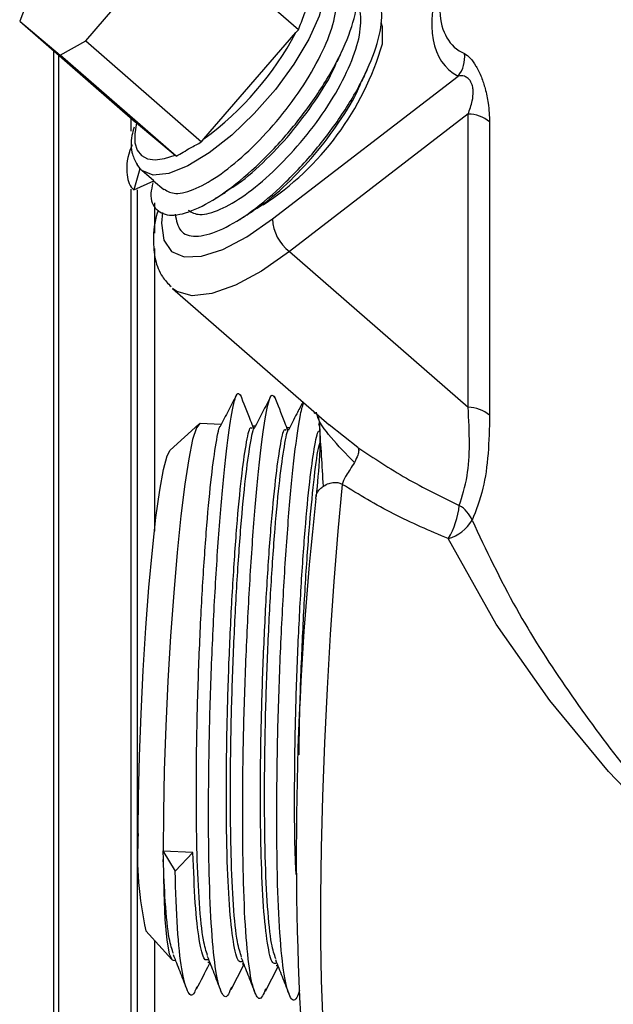
# Model space of a CAD drawing. Units: inches. Extents: x 0 to 117, y 0 to 102.
# Drawn here: x 25 to 27, y 81 to 83 of the extents above; entities that cross this region are included whole.
import ezdxf

# ---------------------------------------------------------------- set-up
doc = ezdxf.new("R2010")
doc.units = ezdxf.units.IN
doc.header["$MEASUREMENT"] = 0

msp = doc.modelspace()

# ---------------------------------------------------------------- linework, layer by layer
at = {"color": 7, "linetype": 'Continuous', "lineweight": 25}
for p, q in [((25.6172, 82.7738), (25.794, 82.9779)), ((26.0056, 82.7937), (25.794, 82.9779)), ((25.5158, 82.8589), (25.4968, 82.8096)), ((25.4968, 82.8096), (25.5708, 82.7475)), ((25.4968, 82.8096), (25.7084, 82.6255)), ((26.0008, 82.7887), (26.0056, 82.7937)), ((25.5708, 82.7475), (25.6172, 82.7738)), ((25.6172, 82.7738), (25.8288, 82.5896)), ((25.8331, 82.5951), (26.0008, 82.7887)), ((25.5585, 82.7559), (25.5585, 80.2374)), ((25.7824, 82.5634), (25.5708, 82.7475)), ((25.958, 82.4489), (26.2969, 82.7095)), ((26.3151, 82.6404), (25.9889, 82.3895)), ((26.3151, 82.1056), (26.3151, 82.6404)), ((25.7084, 82.6255), (25.71, 82.6241)), ((25.71, 82.6241), (25.7802, 82.5652)), ((26.3542, 82.6258), (26.3542, 82.0911)), ((25.8288, 82.5896), (25.8331, 82.5951)), ((25.7802, 82.5652), (25.7824, 82.5634)), ((25.716, 82.5404), (25.7051, 82.5022)), ((25.7163, 82.5414), (25.7112, 82.548)), ((25.716, 82.5404), (25.7163, 82.5414)), ((25.7414, 82.5184), (25.7199, 82.5371)), ((25.7051, 82.5022), (25.7414, 82.5184)), ((25.741, 82.5187), (25.7597, 82.5024)), ((25.7112, 82.5019), (25.7112, 80.3166)), ((25.9102, 82.4558), (25.9227, 82.463)), ((25.9889, 82.3895), (26.3151, 82.1056)), ((25.7754, 82.3222), (26.0614, 82.0734)), ((26.0356, 82.0934), (26.0341, 82.0971)), ((25.8235, 82.075), (25.7714, 82.0277)), ((25.8646, 82.0742), (25.826, 82.0762)), ((26.0417, 82.0883), (26.0436, 82.0759)), ((25.9268, 82.0711), (25.9208, 82.0714)), ((25.9891, 82.0679), (25.983, 82.0682)), ((25.758, 81.297), (25.7587, 81.2812)), ((25.758, 81.297), (25.7804, 81.2596)), ((25.7586, 81.2965), (25.758, 81.297)), ((25.813, 81.2938), (25.7586, 81.2965)), ((25.7804, 81.2596), (25.813, 81.2938)), ((25.7271, 81.1511), (25.7742, 81.0988)), ((25.7766, 81.0974), (25.781, 81.0972)), ((25.8402, 81.0942), (25.8432, 81.094)), ((25.8829, 81.044), (25.9061, 81.0892)), ((25.9025, 81.091), (25.9055, 81.0909)), ((25.9451, 81.0409), (25.9684, 81.0861)), ((25.9647, 81.0879), (25.9678, 81.0878))]:
    msp.add_line(p, q, dxfattribs=at)
at = {"color": 27, "linetype": 'Continuous', "lineweight": 25}
for p, q in [((25.5676, 82.748), (25.5676, 80.2421)), ((25.7005, 82.6091), (25.7005, 82.6323)), ((25.7005, 80.311), (25.7005, 82.5035)), ((25.7426, 82.4781), (25.7426, 82.4231)), ((25.7426, 82.395), (25.7426, 81.8798)), ((26.1141, 82.0324), (26.0615, 82.0736)), ((25.7426, 81.1339), (25.7426, 80.3328))]:
    msp.add_line(p, q, dxfattribs=at)
at = {"color": 27, "linetype": 'Continuous', "lineweight": 25, "flags": 128}
for points in [[(26.042, 82.9063), (26.043, 82.9053), (26.0529, 82.8852), (26.053, 82.8558), (26.0433, 82.8189), (26.0243, 82.7765), (25.9972, 82.7309), (25.9634, 82.6849), (25.9249, 82.641), (25.8838, 82.6018), (25.8426, 82.5693), (25.8035, 82.5456), (25.7688, 82.5319), (25.7404, 82.529), (25.7199, 82.5371)], [(25.7575, 82.4606), (25.7557, 82.4411), (25.7598, 82.4105), (25.7739, 82.3898), (25.7972, 82.3798), (25.8288, 82.3811), (25.8673, 82.3934), (25.911, 82.4163), (25.958, 82.4489)], [(25.9889, 82.3895), (25.9379, 82.354), (25.8903, 82.3281), (25.8476, 82.3129), (25.8116, 82.309), (25.7837, 82.3164), (25.7754, 82.3222)], [(26.0853, 81.965), (26.0774, 81.8796), (26.0702, 81.7878), (26.0636, 81.6916), (26.0579, 81.5929), (26.0532, 81.4938), (26.0496, 81.3963), (26.0472, 81.3024), (26.0459, 81.214), (26.0459, 81.1328), (26.0471, 81.0606), (26.0496, 80.9988), (26.0531, 80.9487), (26.0578, 80.9112), (26.0635, 80.8873), (26.07, 80.8773), (26.0713, 80.877)], [(26.3174, 80.8651), (26.3577, 80.8642), (26.4308, 80.8782), (26.5581, 80.9249), (26.701, 80.9983), (26.8471, 81.0901), (26.8841, 81.1159), (26.8929, 81.123), (26.8943, 81.1249), (26.8946, 81.126), (26.8943, 81.1272), (26.8934, 81.1285), (26.8876, 81.1342), (26.88, 81.1407), (26.8657, 81.1529), (26.8391, 81.1758), (26.7928, 81.2169), (26.734, 81.2718), (26.5714, 81.4413), (26.4645, 81.5711), (26.3663, 81.7103), (26.2789, 81.8661), (26.2789, 81.8661)]]:
    msp.add_lwpolyline(points, dxfattribs=at)
at = {"color": 7, "linetype": 'Continuous', "lineweight": 25, "flags": 128}
for points in [[(26.1589, 82.7685), (26.159, 82.799), (26.1566, 82.8074)], [(25.71, 82.6241), (25.7068, 82.6044), (25.7072, 82.5876), (25.7113, 82.5742), (25.7189, 82.5644), (25.7299, 82.5586), (25.744, 82.5567), (25.7609, 82.559), (25.7802, 82.5652)], [(25.826, 82.0762), (25.8255, 82.0761), (25.8192, 82.0682), (25.8124, 82.0466), (25.8054, 82.0119), (25.7982, 81.9652), (25.7911, 81.9077), (25.7842, 81.841), (25.7779, 81.7672), (25.7722, 81.6882), (25.7674, 81.6064), (25.7635, 81.524), (25.7607, 81.4434), (25.7591, 81.3668), (25.7586, 81.2965)], [(25.7131, 81.3287), (25.7136, 81.396), (25.7153, 81.4696), (25.7182, 81.547), (25.7221, 81.6258), (25.7269, 81.7034), (25.7326, 81.7773), (25.7389, 81.8452), (25.7455, 81.9049), (25.7524, 81.9544), (25.7592, 81.9922), (25.7658, 82.0171), (25.7714, 82.0277)], [(25.7587, 81.2812), (25.7597, 81.2214), (25.7619, 81.1719), (25.7653, 81.1342), (25.7696, 81.1094), (25.7749, 81.0981), (25.7766, 81.0974)]]:
    msp.add_lwpolyline(points, dxfattribs=at)
at = {"color": 7, "linetype": 'Continuous', "lineweight": 25}
for centre, radius, start, end in [((25.4957, 83.0568), 0.5718, 306.1615, 332.0431), ((25.6545, 82.9149), 0.5252, 303.0586, 343.813), ((26.2561, 82.7431), 0.0528, 320.5179, 7.8797), ((26.315, 82.5802), 0.0601, 49.3157, 89.9549), ((25.7314, 82.5503), 0.0176, 210.4807, 228.9439), ((26.0379, 82.4527), 0.08, 182.7331, 232.1759), ((26.315, 82.0455), 0.0601, 49.3157, 89.9549), ((31.824, 81.2945), 5.8225, 173.6422, 183.20867), ((26.1488, 81.9427), 0.151, 329.5079, 353.9382), ((26.2726, 81.8804), 0.0533, 21.0898, 60.3485), ((26.2588, 81.937), 0.0737, 285.8196, 329.499), ((26.3216, 81.2872), 0.6098, 176.1012, 192.8962)]:
    msp.add_arc(centre, radius, start, end, dxfattribs=at)
at = {"color": 27, "linetype": 'Continuous', "lineweight": 25}
for centre, major_axis, ratio, start_param, end_param in [((26.9986, 83.4144), (0.7238, 0.6882), 0.285398, 2.677775, 3.237547), ((26.9634, 83.445), (0.676, 0.6802), 0.266956, 2.900478, 3.240121)]:
    msp.add_ellipse(centre, major_axis=major_axis, ratio=ratio, start_param=start_param, end_param=end_param, dxfattribs=at)
at = {"color": 7, "linetype": 'Continuous', "lineweight": 25}
for points, knots in [([(25.7398, 82.5148), (25.7383, 82.5083), (25.7333, 82.4855), (25.7445, 82.4635), (25.7719, 82.4522), (25.8151, 82.4632), (25.8689, 82.494), (25.9281, 82.5424), (25.9869, 82.6041), (26.0399, 82.6733), (26.0814, 82.7437), (26.1081, 82.8091), (26.1166, 82.8634), (26.1064, 82.9023), (26.0771, 82.9197), (26.0488, 82.9229), (26.0289, 82.9147), (26.0276, 82.9142)], [0, 0, 0, 0, 0.030249, 0.104485, 0.178134, 0.253121, 0.326465, 0.401094, 0.475583, 0.549022, 0.624027, 0.697527, 0.771937, 0.846629, 0.919937, 0.994907, 1, 1, 1, 1]), ([(25.7603, 82.5032), (25.7666, 82.4995), (25.7802, 82.4917), (25.8172, 82.5022), (25.8636, 82.529), (25.915, 82.5715), (25.966, 82.6255), (26.012, 82.6861), (26.0478, 82.7477), (26.071, 82.8052), (26.0774, 82.852), (26.0724, 82.8811), (26.0606, 82.8877), (26.0577, 82.8893)], [0, 0, 0, 0, 0.087568, 0.186272, 0.282812, 0.381045, 0.479092, 0.575758, 0.674484, 0.771231, 0.869174, 0.967489, 1, 1, 1, 1]), ([(25.7804, 82.4575), (25.7826, 82.4462), (25.787, 82.4238), (25.8163, 82.4143), (25.859, 82.4248), (25.913, 82.4557), (25.9721, 82.5041), (26.0309, 82.5658), (26.084, 82.6349), (26.1255, 82.7054), (26.152, 82.7707), (26.1609, 82.8255), (26.1495, 82.8626), (26.1308, 82.8805), (26.1123, 82.879), (26.1086, 82.8787)], [0, 0, 0, 0, 0.081431, 0.162556, 0.245155, 0.325943, 0.408148, 0.490197, 0.571091, 0.653709, 0.734671, 0.816633, 0.898906, 0.979656, 1, 1, 1, 1]), ([(25.8043, 82.4649), (25.8107, 82.4612), (25.8242, 82.4534), (25.8612, 82.4639), (25.9077, 82.4907), (25.959, 82.5332), (26.01, 82.5872), (26.056, 82.6478), (26.0918, 82.7094), (26.115, 82.7669), (26.1214, 82.8136), (26.1164, 82.8428), (26.1046, 82.8494), (26.1017, 82.851)], [0, 0, 0, 0, 0.087568, 0.186272, 0.282812, 0.381045, 0.479092, 0.575758, 0.674484, 0.771231, 0.869174, 0.967489, 1, 1, 1, 1]), ([(26.0056, 82.7937), (26.0091, 82.8031), (26.0151, 82.8198), (26.0218, 82.836), (26.0246, 82.843)], [0, 0, 0, 0, 0.565799, 1, 1, 1, 1]), ([(26.0762, 82.7357), (26.0774, 82.7384), (26.0807, 82.7456), (26.084, 82.7531), (26.0862, 82.7578)], [0, 0, 0, 0, 0.3645, 1, 1, 1, 1]), ([(25.8751, 82.501), (25.8799, 82.5036), (25.8998, 82.5146), (25.9406, 82.5501), (25.9915, 82.6034), (26.0366, 82.6637), (26.0655, 82.71), (26.0741, 82.7324), (26.0755, 82.736)], [0, 0, 0, 0, 0.069524, 0.292351, 0.514756, 0.734028, 0.957974, 1, 1, 1, 1]), ([(26.3085, 82.7504), (26.3119, 82.7482), (26.3182, 82.7442), (26.3261, 82.7332), (26.3329, 82.7216), (26.3394, 82.7084), (26.3472, 82.6847), (26.3532, 82.6559), (26.3538, 82.6369), (26.3542, 82.6258)], [0, 0, 0, 0, 0.180691, 0.325931, 0.331889, 0.47398, 0.603363, 0.768863, 1, 1, 1, 1]), ([(26.1214, 82.6999), (26.1226, 82.7027), (26.126, 82.7103), (26.1295, 82.718), (26.1317, 82.7229)], [0, 0, 0, 0, 0.368495, 1, 1, 1, 1]), ([(25.9193, 82.4627), (25.924, 82.4653), (25.9439, 82.4764), (25.9846, 82.5118), (26.0355, 82.565), (26.0807, 82.6254), (26.11, 82.6726), (26.1189, 82.6959), (26.1205, 82.7002)], [0, 0, 0, 0, 0.06819, 0.28895, 0.509292, 0.726529, 0.948398, 1, 1, 1, 1]), ([(26.3151, 82.6404), (26.3179, 82.648), (26.3226, 82.6604), (26.3246, 82.6766), (26.324, 82.6866), (26.3229, 82.6927), (26.3202, 82.6992), (26.3175, 82.7029), (26.3135, 82.7068), (26.3066, 82.7104), (26.3007, 82.7099), (26.2969, 82.7095)], [0, 0, 0, 0, 0.267728, 0.433476, 0.465133, 0.545077, 0.598678, 0.667916, 0.693195, 0.804448, 1, 1, 1, 1]), ([(25.7056, 82.6164), (25.7041, 82.6112), (25.6991, 82.593), (25.6996, 82.5697), (25.7078, 82.5542), (25.7111, 82.548)], [0, 0, 0, 0, 0.192154, 0.675997, 1, 1, 1, 1]), ([(25.7021, 82.5841), (25.7016, 82.5831), (25.6922, 82.5623), (25.6905, 82.5323), (25.6965, 82.5099), (25.7043, 82.5029), (25.7051, 82.5022)], [0, 0, 0, 0, 0.023738, 0.486574, 0.945924, 1, 1, 1, 1]), ([(25.7824, 82.5634), (25.791, 82.5684), (25.8062, 82.5774), (25.822, 82.5859), (25.8288, 82.5896)], [0, 0, 0, 0, 0.5657988, 1, 1, 1, 1]), ([(25.8544, 82.4866), (25.8588, 82.4894), (25.8658, 82.4938), (25.873, 82.4983), (25.8757, 82.5)], [0, 0, 0, 0, 0.6264, 1, 1, 1, 1]), ([(25.7496, 82.4651), (25.749, 82.4633), (25.7426, 82.4442), (25.7397, 82.4141), (25.7427, 82.3756), (25.7537, 82.3453), (25.7674, 82.3314), (25.7732, 82.3256)], [0, 0, 0, 0, 0.0325, 0.347023, 0.606169, 0.83416, 1, 1, 1, 1]), ([(25.8983, 82.4482), (25.9027, 82.451), (25.9098, 82.4555), (25.9171, 82.4601), (25.9199, 82.4618)], [0, 0, 0, 0, 0.62653, 1, 1, 1, 1]), ([(25.8831, 81.0484), (25.8813, 81.0436), (25.8747, 81.0261), (25.8649, 81.0341), (25.8544, 81.0725), (25.8466, 81.1481), (25.8421, 81.2527), (25.841, 81.3798), (25.8428, 81.5208), (25.8478, 81.6659), (25.8551, 81.8054), (25.864, 81.9297), (25.874, 82.0305), (25.884, 82.1), (25.8929, 82.1363), (25.8974, 82.1299), (25.8995, 82.1269)], [0, 0, 0, 0, 0.027852, 0.102904, 0.177956, 0.254311, 0.329363, 0.404415, 0.48077, 0.555822, 0.630874, 0.707229, 0.782281, 0.857333, 0.933689, 1, 1, 1, 1]), ([(25.8929, 82.1292), (25.8878, 82.1194), (25.8777, 82.0998), (25.8676, 82.0801), (25.8626, 82.0703)], [0, 0, 0, 0, 0.500021, 1, 1, 1, 1]), ([(25.9241, 82.0665), (25.9221, 82.0715), (25.914, 82.0922), (25.9058, 82.113), (25.8996, 82.1288)], [0, 0, 0, 0, 0.2372406, 1, 1, 1, 1]), ([(25.9453, 81.0453), (25.9435, 81.0405), (25.9369, 81.0229), (25.9271, 81.031), (25.9166, 81.0694), (25.9088, 81.145), (25.9044, 81.2496), (25.9032, 81.3767), (25.9051, 81.5177), (25.9101, 81.6628), (25.9174, 81.8023), (25.9263, 81.9266), (25.9363, 82.0273), (25.9463, 82.0969), (25.9551, 82.1332), (25.9597, 82.1267), (25.9618, 82.1237)], [0, 0, 0, 0, 0.027852, 0.102904, 0.177956, 0.254311, 0.329363, 0.404415, 0.48077, 0.555822, 0.630874, 0.707229, 0.782281, 0.857333, 0.933689, 1, 1, 1, 1]), ([(25.9551, 82.1261), (25.9501, 82.1163), (25.94, 82.0966), (25.9299, 82.077), (25.9248, 82.0672)], [0, 0, 0, 0, 0.500021, 1, 1, 1, 1]), ([(25.9863, 82.0634), (25.9844, 82.0683), (25.9762, 82.0891), (25.9681, 82.1098), (25.9619, 82.1256)], [0, 0, 0, 0, 0.237241, 1, 1, 1, 1]), ([(26.0076, 81.0421), (26.0058, 81.0374), (25.9992, 81.0198), (25.9894, 81.0278), (25.9789, 81.0662), (25.9711, 81.1419), (25.9666, 81.2465), (25.9655, 81.3736), (25.9674, 81.5145), (25.9723, 81.6597), (25.9797, 81.7991), (25.9885, 81.9237), (25.9985, 82.0233), (26.0077, 82.0906), (26.0128, 82.1068), (26.015, 82.1137)], [0, 0, 0, 0, 0.030496, 0.112675, 0.194853, 0.278459, 0.360638, 0.442816, 0.526422, 0.6086, 0.690779, 0.774385, 0.856563, 0.938742, 1, 1, 1, 1]), ([(26.0134, 82.1151), (26.0097, 82.1079), (26.0009, 82.0909), (25.9922, 82.0738), (25.9871, 82.064)], [0, 0, 0, 0, 0.423295, 1, 1, 1, 1]), ([(26.2989, 81.9268), (26.3044, 81.9435), (26.3143, 81.9736), (26.3187, 82.0379), (26.3163, 82.0828), (26.3151, 82.1056)], [0, 0, 0, 0, 0.378462, 0.685028, 1, 1, 1, 1]), ([(26.3542, 82.0911), (26.3537, 82.0673), (26.3526, 82.0194), (26.3428, 81.9507), (26.3296, 81.9177), (26.3223, 81.8996)], [0, 0, 0, 0, 0.305959, 0.618503, 1, 1, 1, 1]), ([(25.8396, 81.1063), (25.8369, 81.1142), (25.8309, 81.1321), (25.8243, 81.1974), (25.82, 81.2899), (25.8187, 81.4034), (25.8201, 81.5289), (25.8242, 81.6582), (25.8305, 81.7826), (25.8381, 81.8931), (25.8467, 81.9836), (25.8553, 82.043), (25.8609, 82.072), (25.8631, 82.0711), (25.8631, 82.0711)], [0, 0, 0, 0, 0.073843, 0.16729, 0.259142, 0.350993, 0.44444, 0.536292, 0.628144, 0.721591, 0.813442, 0.905294, 0.998741, 1, 1, 1, 1]), ([(26.0436, 82.0759), (26.044, 82.0677), (26.0451, 82.0474), (26.0435, 82.0024), (26.04, 81.9673), (26.0375, 81.9429)], [0, 0, 0, 0, 0.169386, 0.42068, 1, 1, 1, 1]), ([(26.0441, 82.0717), (26.0436, 82.0728), (26.0432, 82.074), (26.0427, 82.0752), (26.0427, 82.0753)], [0, 0, 0, 0, 0.912569, 1, 1, 1, 1]), ([(25.9027, 81.0951), (25.9005, 81.0947), (25.8943, 81.0934), (25.8863, 81.128), (25.879, 81.1937), (25.8748, 81.2874), (25.8735, 81.4005), (25.8749, 81.5262), (25.879, 81.6555), (25.8853, 81.7798), (25.8929, 81.8905), (25.9014, 81.9798), (25.91, 82.041), (25.9166, 82.0715), (25.9196, 82.0682), (25.9206, 82.0672)], [0, 0, 0, 0, 0.04677, 0.129623, 0.213915, 0.296769, 0.379622, 0.463915, 0.546768, 0.629621, 0.713914, 0.796767, 0.877787, 0.962996, 1, 1, 1, 1]), ([(25.9018, 81.1032), (25.8992, 81.1111), (25.8931, 81.1289), (25.8865, 81.1942), (25.8823, 81.2868), (25.881, 81.4002), (25.8823, 81.5258), (25.8865, 81.6551), (25.8927, 81.7794), (25.9003, 81.89), (25.909, 81.9804), (25.9175, 82.0399), (25.9231, 82.0689), (25.9253, 82.068), (25.9254, 82.068)], [0, 0, 0, 0, 0.073843, 0.16729, 0.259142, 0.350993, 0.44444, 0.536292, 0.628144, 0.721591, 0.813442, 0.905294, 0.998741, 1, 1, 1, 1]), ([(25.965, 81.092), (25.9627, 81.0915), (25.9566, 81.0903), (25.9486, 81.1249), (25.9413, 81.1906), (25.9371, 81.2843), (25.9357, 81.3974), (25.9371, 81.523), (25.9413, 81.6523), (25.9475, 81.7766), (25.9551, 81.8873), (25.9637, 81.9767), (25.9723, 82.0378), (25.9789, 82.0684), (25.9819, 82.0651), (25.9828, 82.0641)], [0, 0, 0, 0, 0.04677, 0.129623, 0.213915, 0.296769, 0.379622, 0.463915, 0.546768, 0.629621, 0.713914, 0.796767, 0.877787, 0.962996, 1, 1, 1, 1]), ([(25.9641, 81.1), (25.9614, 81.1079), (25.9554, 81.1258), (25.9488, 81.1911), (25.9445, 81.2837), (25.9432, 81.3971), (25.9446, 81.5226), (25.9487, 81.6519), (25.955, 81.7763), (25.9626, 81.8868), (25.9713, 81.9773), (25.9798, 82.0368), (25.9854, 82.0657), (25.9876, 82.0648), (25.9876, 82.0648)], [0, 0, 0, 0, 0.073843, 0.16729, 0.259142, 0.350993, 0.44444, 0.536292, 0.628144, 0.721591, 0.813442, 0.905294, 0.998741, 1, 1, 1, 1]), ([(26.0012, 81.254), (26.0007, 81.2638), (25.9987, 81.3035), (25.9981, 81.3953), (25.9994, 81.5196), (26.0035, 81.6493), (26.0098, 81.7735), (26.0174, 81.8842), (26.026, 81.9735), (26.0345, 82.0347), (26.0411, 82.0652), (26.0442, 82.0619), (26.0451, 82.0609)], [0, 0, 0, 0, 0.037552, 0.150946, 0.266309, 0.379703, 0.493097, 0.60846, 0.721854, 0.832738, 0.949356, 1, 1, 1, 1]), ([(26.0068, 81.472), (26.0069, 81.4882), (26.0074, 81.5453), (26.0111, 81.6491), (26.0172, 81.7729), (26.0249, 81.8843), (26.0334, 81.972), (26.0402, 82.0253), (26.0436, 82.0372), (26.0443, 82.04)], [0, 0, 0, 0, 0.06924, 0.244036, 0.418832, 0.596664, 0.77146, 0.946256, 1, 1, 1, 1]), ([(26.1141, 82.0324), (26.1144, 82.0318), (26.1153, 82.0302), (26.1156, 82.0261), (26.1141, 82.018), (26.1099, 82.0097), (26.1075, 82.005)], [0, 0, 0, 0, 0.102942, 0.303711, 0.602598, 1, 1, 1, 1]), ([(26.1141, 82.0324), (26.143, 82.0131), (26.2013, 81.9742), (26.2662, 81.9427), (26.2989, 81.9268)], [0, 0, 0, 0, 0.496131, 1, 1, 1, 1]), ([(26.1075, 82.005), (26.105, 82.0009), (26.1004, 81.9933), (26.0931, 81.9821), (26.0874, 81.9729), (26.086, 81.9675), (26.0853, 81.965)], [0, 0, 0, 0, 0.324463, 0.596182, 0.818545, 1, 1, 1, 1]), ([(26.0511, 81.9619), (26.0543, 81.9637), (26.0603, 81.9671), (26.0702, 81.9688), (26.0788, 81.9684), (26.0833, 81.9661), (26.0853, 81.965)], [0, 0, 0, 0, 0.326971, 0.598552, 0.819735, 1, 1, 1, 1]), ([(26.2789, 81.8661), (26.2451, 81.8805), (26.177, 81.9095), (26.116, 81.9464), (26.0853, 81.965)], [0, 0, 0, 0, 0.4965592, 1, 1, 1, 1]), ([(26.0373, 81.9392), (26.0374, 81.9414), (26.0376, 81.9456), (26.0404, 81.9516), (26.0447, 81.9572), (26.049, 81.9603), (26.0511, 81.9619)], [0, 0, 0, 0, 0.249945, 0.499929, 0.749948, 1, 1, 1, 1]), ([(25.8404, 81.0983), (25.8382, 81.0978), (25.8321, 81.0965), (25.8241, 81.1314), (25.8166, 81.196), (25.8142, 81.2614), (25.813, 81.2938)], [0, 0, 0, 0, 0.157596, 0.436781, 0.720815, 1, 1, 1, 1]), ([(25.7773, 81.1095), (25.7747, 81.1174), (25.7686, 81.1354), (25.7623, 81.1962), (25.7598, 81.2546), (25.7587, 81.2812)], [0, 0, 0, 0, 0.301054, 0.682034, 1, 1, 1, 1]), ([(25.8198, 81.0491), (25.8183, 81.0453), (25.8121, 81.0289), (25.8026, 81.0374), (25.7921, 81.0759), (25.7841, 81.1503), (25.7816, 81.2234), (25.7804, 81.2596)], [0, 0, 0, 0, 0.069269, 0.300946, 0.532623, 0.768323, 1, 1, 1, 1]), ([(25.7767, 81.1081), (25.7807, 81.0978), (25.7888, 81.0773), (25.7969, 81.0567), (25.8009, 81.0464)], [0, 0, 0, 0, 0.499981, 1, 1, 1, 1]), ([(25.839, 81.1049), (25.843, 81.0947), (25.8511, 81.0741), (25.8591, 81.0536), (25.8632, 81.0433)], [0, 0, 0, 0, 0.4999808, 1, 1, 1, 1]), ([(25.8196, 81.0451), (25.8274, 81.0603), (25.8355, 81.0761), (25.8436, 81.0918), (25.8439, 81.0924)], [0, 0, 0, 0, 0.9641025, 1, 1, 1, 1]), ([(25.9012, 81.1018), (25.9053, 81.0915), (25.9133, 81.071), (25.9214, 81.0504), (25.9254, 81.0401)], [0, 0, 0, 0, 0.4999808, 1, 1, 1, 1]), ([(25.9635, 81.0986), (25.9675, 81.0884), (25.9756, 81.0678), (25.9837, 81.0473), (25.9877, 81.037)], [0, 0, 0, 0, 0.499981, 1, 1, 1, 1])]:
    msp.add_open_spline(points, degree=3, knots=knots, dxfattribs=at)
at = {"color": 27, "linetype": 'Continuous', "lineweight": 25}
for points, knots in [([(26.1075, 82.005), (26.0926, 82.0204), (26.0634, 82.0504), (26.0415, 82.0804), (26.0388, 82.0953), (26.0385, 82.097)], [0, 0, 0, 0, 0.480671, 0.9381313, 1, 1, 1, 1]), ([(26.0511, 81.9619), (26.0488, 81.9992), (26.0464, 82.0401), (26.0438, 82.0758), (26.0436, 82.0789)], [0, 0, 0, 0, 0.913316, 1, 1, 1, 1]), ([(26.3223, 81.8996), (26.3477, 81.8459), (26.3958, 81.7442), (26.4913, 81.5952), (26.6052, 81.4397), (26.7108, 81.3159), (26.7957, 81.2262), (26.8369, 81.1848), (26.8641, 81.1582), (26.8793, 81.1436), (26.8879, 81.1351), (26.8927, 81.1304), (26.8946, 81.1274), (26.8949, 81.126), (26.8946, 81.1244), (26.8915, 81.1205), (26.8764, 81.108), (26.8162, 81.0588), (26.7133, 80.9835), (26.582, 80.9017), (26.4758, 80.852), (26.3944, 80.8289), (26.3345, 80.8259), (26.2949, 80.8386), (26.2818, 80.8594), (26.278, 80.8654)], [0, 0, 0, 0, 0.087782, 0.165901, 0.246141, 0.356511, 0.394979, 0.424973, 0.442148, 0.451393, 0.456348, 0.460446, 0.461325, 0.462023, 0.462726, 0.464124, 0.470139, 0.493976, 0.58947, 0.684695, 0.782519, 0.84268, 0.904158, 0.97246, 1, 1, 1, 1])]:
    msp.add_open_spline(points, degree=3, knots=knots, dxfattribs=at)

doc.saveas('drawing.dxf')
